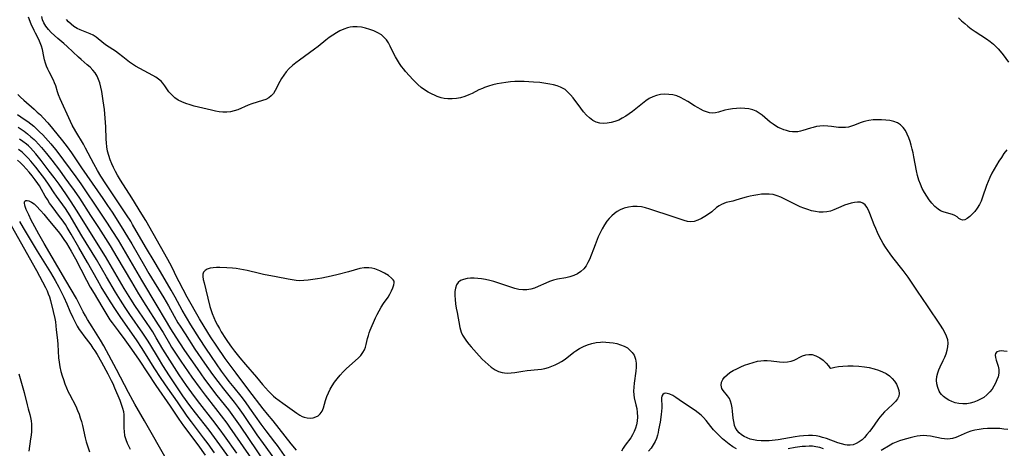
# Model space of a CAD drawing. Extents: x 1646716 to 1654918, y 2797413 to 2805615.
# Drawn here: x 1647864 to 1648278, y 2802036 to 2802217 of the extents above; entities that cross this region are included whole.
import ezdxf

# ---------------------------------------------------------------- set-up
doc = ezdxf.new("R2010")
doc.units = 0

msp = doc.modelspace()

# ---------------------------------------------------------------- linework, layer by layer
at = {"layer": 'WIL_026_Contours', "color": 0}
for points in [[(1647976.14, 2802031.58, 306), (1647972.18, 2802037.24, 306), (1647971.11, 2802038.72, 306), (1647967.42, 2802043.45, 306), (1647965.32, 2802046.27, 306), (1647960.58, 2802053.02, 306), (1647958.71, 2802055.63, 306), (1647956.9, 2802058, 306), (1647953.93, 2802061.66, 306), (1647951.88, 2802064.25, 306), (1647950.8, 2802065.69, 306), (1647948.69, 2802068.61, 306), (1647944.41, 2802074.74, 306), (1647942.08, 2802078.18, 306), (1647939.46, 2802082.25, 306), (1647935.77, 2802088.1, 306), (1647933.93, 2802091.15, 306), (1647932.15, 2802094.23, 306), (1647929.16, 2802099.71, 306), (1647927.51, 2802102.63, 306), (1647923.91, 2802108.68, 306), (1647920.75, 2802114.1, 306), (1647916.7, 2802120.85, 306), (1647911.26, 2802130.3, 306), (1647910.44, 2802131.66, 306), (1647908.73, 2802134.35, 306), (1647905.93, 2802138.62, 306), (1647899.94, 2802147.47, 306), (1647897.91, 2802150.64, 306), (1647896.53, 2802153.01, 306), (1647894.99, 2802155.78, 306), (1647891.49, 2802162.44, 306), (1647890.56, 2802164.1, 306), (1647887.37, 2802169.41, 306), (1647885.89, 2802172.11, 306), (1647885.1, 2802173.7, 306), (1647880.72, 2802183.27, 306), (1647880.08, 2802184.87, 306), (1647879.66, 2802186.15, 306), (1647878.9, 2802188.68, 306), (1647878.46, 2802189.91, 306), (1647877.94, 2802191.07, 306), (1647876.11, 2802194.52, 306), (1647875.53, 2802195.71, 306), (1647875.02, 2802196.94, 306), (1647874.58, 2802198.27, 306), (1647874.22, 2802199.64, 306), (1647873.92, 2802201.01, 306), (1647873.35, 2802203.93, 306), (1647872.95, 2802205.44, 306), (1647872.42, 2802206.8, 306), (1647871.78, 2802208.15, 306), (1647870.35, 2802210.87, 306), (1647869.77, 2802212.05, 306), (1647868.63, 2802214.65, 306), (1647867.49, 2802217.57, 306)], [(1647980.19, 2802035.25, 308), (1647977.94, 2802037.94, 308), (1647970.4, 2802047.61, 308), (1647967.97, 2802050.45, 308), (1647966.19, 2802052.64, 308), (1647960.13, 2802060.51, 308), (1647954.81, 2802067.69, 308), (1647950.25, 2802073.95, 308), (1647946.64, 2802079.07, 308), (1647943.98, 2802083.05, 308), (1647941.29, 2802087.32, 308), (1647939.36, 2802090.57, 308), (1647934.22, 2802099.73, 308), (1647932.48, 2802102.96, 308), (1647930.83, 2802106.1, 308), (1647930.04, 2802107.66, 308), (1647927.72, 2802112.46, 308), (1647926.11, 2802115.6, 308), (1647916.81, 2802132.05, 308), (1647915.2, 2802134.71, 308), (1647910.93, 2802141.55, 308), (1647906.13, 2802149.02, 308), (1647904.92, 2802151.07, 308), (1647904.05, 2802152.65, 308), (1647903.25, 2802154.25, 308), (1647902.51, 2802155.89, 308), (1647901.84, 2802157.58, 308), (1647901.26, 2802159.3, 308), (1647900.75, 2802161.15, 308), (1647900.39, 2802163.03, 308), (1647900.21, 2802164.66, 308), (1647900.1, 2802166.3, 308), (1647899.92, 2802171.43, 308), (1647899.68, 2802175.06, 308), (1647899.36, 2802178.69, 308), (1647898.93, 2802182.44, 308), (1647898.65, 2802184.36, 308), (1647898.33, 2802186.26, 308), (1647897.94, 2802188.11, 308), (1647897.46, 2802189.91, 308), (1647896.94, 2802191.39, 308), (1647896.31, 2802192.8, 308), (1647895.53, 2802194.11, 308), (1647894.54, 2802195.35, 308), (1647893.41, 2802196.49, 308), (1647892.18, 2802197.59, 308), (1647889.62, 2802199.78, 308), (1647888.53, 2802200.76, 308), (1647883.74, 2802205.28, 308), (1647882.37, 2802206.48, 308), (1647879.78, 2802208.59, 308), (1647878.36, 2802209.82, 308), (1647877.03, 2802211.1, 308), (1647875.81, 2802212.45, 308), (1647874.75, 2802213.86, 308), (1647873.95, 2802215.25, 308), (1647873.4, 2802216.53, 308), (1647873, 2802217.83, 308)], [(1648278.98, 2802161.76, 310), (1648277.85, 2802160.19, 310), (1648276.76, 2802158.58, 310), (1648275.69, 2802156.94, 310), (1648274.67, 2802155.28, 310), (1648273.69, 2802153.6, 310), (1648272.76, 2802151.89, 310), (1648271.9, 2802150.16, 310), (1648271.12, 2802148.39, 310), (1648270.5, 2802146.73, 310), (1648268.81, 2802141.75, 310), (1648268.19, 2802140.16, 310), (1648267.48, 2802138.66, 310), (1648266.58, 2802137.19, 310), (1648265.58, 2802135.85, 310), (1648264.52, 2802134.66, 310), (1648263.43, 2802133.64, 310), (1648262.37, 2802132.83, 310), (1648261.35, 2802132.3, 310), (1648260.44, 2802132.12, 310), (1648259.63, 2802132.35, 310), (1648258.88, 2802132.87, 310), (1648258.09, 2802133.51, 310), (1648257.17, 2802134.09, 310), (1648256.12, 2802134.5, 310), (1648253.64, 2802135.16, 310), (1648252.31, 2802135.61, 310), (1648251.19, 2802136.13, 310), (1648250.11, 2802136.82, 310), (1648248.79, 2802137.92, 310), (1648247.55, 2802139.22, 310), (1648246.4, 2802140.67, 310), (1648245.35, 2802142.2, 310), (1648244.38, 2802143.81, 310), (1648243.49, 2802145.5, 310), (1648242.7, 2802147.24, 310), (1648242.03, 2802149.04, 310), (1648241.49, 2802150.95, 310), (1648241.05, 2802152.89, 310), (1648239.97, 2802158.82, 310), (1648239.63, 2802160.47, 310), (1648239.26, 2802162.09, 310), (1648238.85, 2802163.69, 310), (1648238.38, 2802165.24, 310), (1648237.86, 2802166.75, 310), (1648237.18, 2802168.37, 310), (1648236.39, 2802169.87, 310), (1648235.45, 2802171.19, 310), (1648234.33, 2802172.28, 310), (1648232.99, 2802173.1, 310), (1648231.48, 2802173.67, 310), (1648229.84, 2802174.06, 310), (1648228.12, 2802174.29, 310), (1648226.35, 2802174.41, 310), (1648224.56, 2802174.42, 310), (1648222.78, 2802174.31, 310), (1648221.03, 2802174.09, 310), (1648219.77, 2802173.85, 310), (1648218.55, 2802173.53, 310), (1648217.39, 2802173.14, 310), (1648214.96, 2802172.11, 310), (1648213.75, 2802171.65, 310), (1648212.45, 2802171.32, 310), (1648211.11, 2802171.13, 310), (1648209.74, 2802171.09, 310), (1648208.25, 2802171.19, 310), (1648205.24, 2802171.6, 310), (1648203.71, 2802171.75, 310), (1648202.06, 2802171.79, 310), (1648200.4, 2802171.69, 310), (1648198.98, 2802171.5, 310), (1648197.59, 2802171.2, 310), (1648196.4, 2802170.86, 310), (1648193.15, 2802169.82, 310), (1648192.23, 2802169.58, 310), (1648191.14, 2802169.38, 310), (1648190.05, 2802169.3, 310), (1648188.83, 2802169.35, 310), (1648187.61, 2802169.53, 310), (1648186.39, 2802169.82, 310), (1648185.19, 2802170.2, 310), (1648184, 2802170.66, 310), (1648182.85, 2802171.21, 310), (1648181.79, 2802171.82, 310), (1648180.77, 2802172.49, 310), (1648179.51, 2802173.41, 310), (1648178.34, 2802174.39, 310), (1648176.06, 2802176.35, 310), (1648174.89, 2802177.24, 310), (1648173.65, 2802177.98, 310), (1648172.13, 2802178.57, 310), (1648170.51, 2802178.95, 310), (1648168.83, 2802179.16, 310), (1648167.1, 2802179.23, 310), (1648165.37, 2802179.19, 310), (1648163.65, 2802179.04, 310), (1648161.97, 2802178.78, 310), (1648160.35, 2802178.43, 310), (1648157.71, 2802177.66, 310), (1648156.44, 2802177.36, 310), (1648155.18, 2802177.25, 310), (1648153.94, 2802177.38, 310), (1648152.68, 2802177.73, 310), (1648151.41, 2802178.23, 310), (1648150.13, 2802178.85, 310), (1648149.14, 2802179.38, 310), (1648147.69, 2802180.25, 310), (1648144.78, 2802182.1, 310), (1648143.29, 2802182.98, 310), (1648141.78, 2802183.77, 310), (1648140.22, 2802184.41, 310), (1648138.54, 2802184.85, 310), (1648136.83, 2802185.08, 310), (1648135.1, 2802185.12, 310), (1648133.38, 2802184.98, 310), (1648131.7, 2802184.64, 310), (1648130.08, 2802184.08, 310), (1648128.58, 2802183.3, 310), (1648127.14, 2802182.33, 310), (1648125.74, 2802181.25, 310), (1648121.59, 2802177.94, 310), (1648120.18, 2802176.89, 310), (1648118.74, 2802175.91, 310), (1648117.28, 2802175.02, 310), (1648115.77, 2802174.26, 310), (1648114.17, 2802173.64, 310), (1648112.54, 2802173.19, 310), (1648110.92, 2802172.92, 310), (1648109.31, 2802172.84, 310), (1648107.76, 2802172.97, 310), (1648106.29, 2802173.37, 310), (1648104.84, 2802174.13, 310), (1648103.49, 2802175.17, 310), (1648102.21, 2802176.4, 310), (1648100.99, 2802177.77, 310), (1648099.81, 2802179.23, 310), (1648096.53, 2802183.61, 310), (1648095.49, 2802184.91, 310), (1648094.38, 2802186.09, 310), (1648093.17, 2802187.1, 310), (1648092.44, 2802187.57, 310), (1648091.22, 2802188.17, 310), (1648089.88, 2802188.68, 310), (1648088.39, 2802189.1, 310), (1648086.79, 2802189.45, 310), (1648085.06, 2802189.74, 310), (1648082.56, 2802190.06, 310), (1648079.96, 2802190.29, 310), (1648078, 2802190.42, 310), (1648076.04, 2802190.5, 310), (1648074.07, 2802190.52, 310), (1648072.11, 2802190.47, 310), (1648070.21, 2802190.34, 310), (1648068.33, 2802190.12, 310), (1648066.46, 2802189.84, 310), (1648064.61, 2802189.49, 310), (1648062.78, 2802189.06, 310), (1648060.99, 2802188.56, 310), (1648059.27, 2802187.96, 310), (1648058.39, 2802187.6, 310), (1648056.96, 2802186.94, 310), (1648054.16, 2802185.53, 310), (1648052.74, 2802184.88, 310), (1648051.01, 2802184.22, 310), (1648049.24, 2802183.7, 310), (1648047.45, 2802183.34, 310), (1648045.65, 2802183.15, 310), (1648043.86, 2802183.17, 310), (1648042.38, 2802183.37, 310), (1648041.06, 2802183.69, 310), (1648040.26, 2802183.94, 310), (1648039.34, 2802184.26, 310), (1648038.27, 2802184.7, 310), (1648037.21, 2802185.2, 310), (1648035.62, 2802186.05, 310), (1648034.09, 2802187, 310), (1648032.62, 2802188.05, 310), (1648031.26, 2802189.19, 310), (1648030.24, 2802190.18, 310), (1648029.22, 2802191.25, 310), (1648026.08, 2802194.73, 310), (1648025.29, 2802195.66, 310), (1648024.37, 2802196.87, 310), (1648023.5, 2802198.15, 310), (1648022.69, 2802199.48, 310), (1648021.91, 2802200.84, 310), (1648021.07, 2802202.46, 310), (1648019.64, 2802205.4, 310), (1648018.87, 2802206.8, 310), (1648018, 2802208.08, 310), (1648017.24, 2802208.96, 310), (1648015.92, 2802210.09, 310), (1648014.41, 2802211.03, 310), (1648012.79, 2802211.82, 310), (1648011.07, 2802212.47, 310), (1648009.3, 2802212.98, 310), (1648007.5, 2802213.35, 310), (1648005.68, 2802213.54, 310), (1648003.86, 2802213.5, 310), (1648002.74, 2802213.34, 310), (1648001.64, 2802213.08, 310), (1648000.05, 2802212.52, 310), (1647998.5, 2802211.81, 310), (1647996.98, 2802210.97, 310), (1647995.48, 2802210.03, 310), (1647994.01, 2802209.02, 310), (1647992.58, 2802207.95, 310), (1647989.26, 2802205.3, 310), (1647987.73, 2802204.11, 310), (1647981.5, 2802199.55, 310), (1647979.99, 2802198.39, 310), (1647978.54, 2802197.19, 310), (1647977.17, 2802195.93, 310), (1647975.91, 2802194.6, 310), (1647974.82, 2802193.2, 310), (1647973.86, 2802191.74, 310), (1647973.14, 2802190.51, 310), (1647971.19, 2802186.74, 310), (1647970.46, 2802185.53, 310), (1647969.59, 2802184.49, 310), (1647968.51, 2802183.66, 310), (1647967.25, 2802183, 310), (1647965.87, 2802182.46, 310), (1647961.36, 2802181.05, 310), (1647959.85, 2802180.51, 310), (1647955.47, 2802178.62, 310), (1647953.97, 2802178.12, 310), (1647952.44, 2802177.79, 310), (1647950.87, 2802177.64, 310), (1647949.27, 2802177.63, 310), (1647947.66, 2802177.77, 310), (1647946.07, 2802178.04, 310), (1647944.48, 2802178.39, 310), (1647940.84, 2802179.25, 310), (1647937.2, 2802180.18, 310), (1647935.41, 2802180.71, 310), (1647933.68, 2802181.28, 310), (1647932.01, 2802181.94, 310), (1647930.45, 2802182.71, 310), (1647929.03, 2802183.63, 310), (1647928.11, 2802184.42, 310), (1647927.28, 2802185.29, 310), (1647926.52, 2802186.23, 310), (1647924.85, 2802188.67, 310), (1647923.95, 2802189.83, 310), (1647923.24, 2802190.59, 310), (1647922.2, 2802191.48, 310), (1647921.05, 2802192.28, 310), (1647919.82, 2802193.02, 310), (1647912.52, 2802197, 310), (1647911.24, 2802197.77, 310), (1647910, 2802198.59, 310), (1647908.56, 2802199.71, 310), (1647907.16, 2802200.87, 310), (1647905.28, 2802202.36, 310), (1647904.05, 2802203.22, 310), (1647900.32, 2802205.68, 310), (1647899.15, 2802206.54, 310), (1647895.86, 2802209.2, 310), (1647894.71, 2802209.96, 310), (1647893.4, 2802210.62, 310), (1647892.02, 2802211.18, 310), (1647889.22, 2802212.25, 310), (1647887.88, 2802212.89, 310), (1647886.59, 2802213.7, 310), (1647885.41, 2802214.62, 310), (1647884.35, 2802215.61, 310), (1647883.41, 2802216.62, 310)], [(1648258.72, 2802217.29, 310), (1648260.01, 2802216.08, 310), (1648261.33, 2802214.91, 310), (1648262.69, 2802213.79, 310), (1648264.1, 2802212.72, 310), (1648265.67, 2802211.62, 310), (1648270.46, 2802208.47, 310), (1648272.01, 2802207.36, 310), (1648273.47, 2802206.18, 310), (1648274.46, 2802205.26, 310), (1648275.4, 2802204.28, 310), (1648276.3, 2802203.26, 310), (1648277.48, 2802201.79, 310), (1648279.72, 2802198.71, 310)], [(1647862.9, 2802185.02, 304), (1647864.02, 2802183.94, 304), (1647865.46, 2802182.65, 304), (1647869.88, 2802178.85, 304), (1647871.17, 2802177.65, 304), (1647872.44, 2802176.42, 304), (1647873.67, 2802175.16, 304), (1647875.6, 2802173.05, 304), (1647877.6, 2802170.7, 304), (1647881.76, 2802165.54, 304), (1647883.73, 2802162.95, 304), (1647885.49, 2802160.5, 304), (1647887, 2802158.32, 304), (1647889.79, 2802154.13, 304), (1647898.75, 2802141.24, 304), (1647900.71, 2802138.36, 304), (1647902.63, 2802135.44, 304), (1647906.45, 2802129.46, 304), (1647909.12, 2802125.15, 304), (1647910.88, 2802122.2, 304), (1647916.24, 2802112.87, 304), (1647918.11, 2802109.68, 304), (1647924.43, 2802099.38, 304), (1647926.31, 2802096.11, 304), (1647928.73, 2802091.73, 304), (1647930.35, 2802088.94, 304), (1647931.22, 2802087.51, 304), (1647933.3, 2802084.23, 304), (1647937.48, 2802077.87, 304), (1647941.56, 2802071.96, 304), (1647944.91, 2802067.22, 304), (1647947.1, 2802064.19, 304), (1647949.43, 2802061.14, 304), (1647953.93, 2802055.57, 304), (1647955.69, 2802053.22, 304), (1647957.78, 2802050.27, 304), (1647963.58, 2802041.79, 304), (1647966.17, 2802038.11, 304), (1647978.22, 2802021.4, 304)], [(1647862.77, 2802176.59, 302), (1647864.24, 2802175.64, 302), (1647865.7, 2802174.65, 302), (1647867.13, 2802173.63, 302), (1647868.4, 2802172.66, 302), (1647869.64, 2802171.64, 302), (1647870.85, 2802170.59, 302), (1647872.15, 2802169.35, 302), (1647873.42, 2802168.06, 302), (1647874.6, 2802166.78, 302), (1647876.81, 2802164.28, 302), (1647878.85, 2802161.87, 302), (1647879.84, 2802160.64, 302), (1647887.4, 2802150.41, 302), (1647889.5, 2802147.45, 302), (1647891.5, 2802144.5, 302), (1647895.77, 2802138, 302), (1647900.58, 2802130.81, 302), (1647902.53, 2802127.84, 302), (1647905.13, 2802123.67, 302), (1647907.13, 2802120.35, 302), (1647915, 2802106.83, 302), (1647921.47, 2802096.1, 302), (1647924.91, 2802090.19, 302), (1647927.18, 2802086.38, 302), (1647929.42, 2802082.82, 302), (1647930.96, 2802080.48, 302), (1647933.14, 2802077.25, 302), (1647938.38, 2802069.71, 302), (1647941.55, 2802065.24, 302), (1647943.27, 2802062.87, 302), (1647946.16, 2802059.07, 302), (1647950.35, 2802053.85, 302), (1647951.56, 2802052.28, 302), (1647953.69, 2802049.37, 302), (1647956.46, 2802045.39, 302), (1647967.07, 2802029.88, 302)], [(1647863.05, 2802171.26, 300), (1647864.32, 2802170.42, 300), (1647865.57, 2802169.54, 300), (1647867.05, 2802168.43, 300), (1647868.49, 2802167.27, 300), (1647869.88, 2802166.04, 300), (1647870.45, 2802165.48, 300), (1647871.71, 2802164.16, 300), (1647872.91, 2802162.78, 300), (1647875.04, 2802160.16, 300), (1647877.22, 2802157.38, 300), (1647880.46, 2802153.13, 300), (1647882.81, 2802150, 300), (1647884.35, 2802147.9, 300), (1647886.63, 2802144.65, 300), (1647888.85, 2802141.35, 300), (1647893.54, 2802134.15, 300), (1647896.94, 2802129.03, 300), (1647898.89, 2802125.97, 300), (1647901.75, 2802121.34, 300), (1647904.65, 2802116.54, 300), (1647910.72, 2802106.1, 300), (1647913.71, 2802101.06, 300), (1647916.8, 2802096.14, 300), (1647922.05, 2802088.13, 300), (1647924.1, 2802084.78, 300), (1647926.8, 2802080.17, 300), (1647927.68, 2802078.73, 300), (1647929.58, 2802075.76, 300), (1647931.61, 2802072.71, 300), (1647936.19, 2802066.1, 300), (1647939.66, 2802061.24, 300), (1647941.78, 2802058.39, 300), (1647946.18, 2802052.83, 300), (1647948.54, 2802049.77, 300), (1647950.84, 2802046.67, 300), (1647952.06, 2802044.97, 300), (1647962.3, 2802030.31, 300)], [(1647955.15, 2802034.07, 298), (1647949.93, 2802041.36, 298), (1647948.09, 2802043.86, 298), (1647945.01, 2802047.9, 298), (1647939.58, 2802054.9, 298), (1647937.29, 2802057.94, 298), (1647933.96, 2802062.57, 298), (1647930.88, 2802067.02, 298), (1647928.85, 2802070.09, 298), (1647925.91, 2802074.71, 298), (1647924.02, 2802077.84, 298), (1647921.22, 2802082.65, 298), (1647919.73, 2802085.07, 298), (1647918.62, 2802086.74, 298), (1647914, 2802093.47, 298), (1647912.15, 2802096.25, 298), (1647910.49, 2802098.83, 298), (1647907.77, 2802103.33, 298), (1647899.83, 2802116.88, 298), (1647896.82, 2802121.75, 298), (1647887.89, 2802135.97, 298), (1647885.06, 2802140.32, 298), (1647883.13, 2802143.19, 298), (1647880.3, 2802147.26, 298), (1647878.28, 2802150.05, 298), (1647876.2, 2802152.82, 298), (1647872.76, 2802157.28, 298), (1647870.57, 2802159.99, 298), (1647869.44, 2802161.3, 298), (1647868.27, 2802162.55, 298), (1647867.43, 2802163.37, 298), (1647866.55, 2802164.14, 298), (1647865.11, 2802165.25, 298), (1647863.6, 2802166.23, 298)], [(1647952.66, 2802031.01, 296), (1647947.99, 2802037.57, 296), (1647945.74, 2802040.67, 296), (1647943.4, 2802043.75, 296), (1647937.66, 2802051.08, 296), (1647935.33, 2802054.16, 296), (1647932.45, 2802058.2, 296), (1647929.04, 2802063.21, 296), (1647926.84, 2802066.54, 296), (1647923.99, 2802071, 296), (1647922.14, 2802074, 296), (1647918.5, 2802080.06, 296), (1647917.5, 2802081.63, 296), (1647915.54, 2802084.56, 296), (1647910.08, 2802092.44, 296), (1647908.13, 2802095.36, 296), (1647906.14, 2802098.46, 296), (1647904.1, 2802101.8, 296), (1647900.22, 2802108.33, 296), (1647896.02, 2802115.64, 296), (1647889.96, 2802125.55, 296), (1647886.59, 2802131.26, 296), (1647884.95, 2802133.94, 296), (1647882.96, 2802136.98, 296), (1647879.2, 2802142.28, 296), (1647878.32, 2802143.57, 296), (1647876.19, 2802146.89, 296), (1647874.33, 2802149.58, 296), (1647872.42, 2802152.12, 296), (1647870.51, 2802154.51, 296), (1647868.42, 2802157, 296), (1647867.28, 2802158.28, 296), (1647866.12, 2802159.48, 296), (1647864.73, 2802160.76, 296), (1647863.29, 2802161.85, 296)], [(1647945.75, 2802034.18, 294), (1647943.01, 2802038.02, 294), (1647941.14, 2802040.56, 294), (1647936.03, 2802047.22, 294), (1647934.24, 2802049.64, 294), (1647930.13, 2802055.64, 294), (1647926.12, 2802061.36, 294), (1647923.31, 2802065.52, 294), (1647920.38, 2802070.03, 294), (1647916.73, 2802075.86, 294), (1647914.98, 2802078.59, 294), (1647913.17, 2802081.28, 294), (1647906.04, 2802091.55, 294), (1647904.05, 2802094.52, 294), (1647901.97, 2802097.75, 294), (1647898.06, 2802104.08, 294), (1647896.42, 2802106.85, 294), (1647892.31, 2802114.31, 294), (1647888.61, 2802120.66, 294), (1647885.44, 2802126.17, 294), (1647883.69, 2802129.11, 294), (1647882.97, 2802130.26, 294), (1647881.6, 2802132.28, 294), (1647880.56, 2802133.7, 294), (1647877.38, 2802137.9, 294), (1647876.36, 2802139.32, 294), (1647875.39, 2802140.78, 294), (1647874.53, 2802142.2, 294), (1647872.88, 2802145.09, 294), (1647872.02, 2802146.52, 294), (1647871.36, 2802147.54, 294), (1647870.21, 2802149.18, 294), (1647869, 2802150.77, 294), (1647867.75, 2802152.31, 294), (1647866.46, 2802153.79, 294), (1647865.16, 2802155.18, 294), (1647864.04, 2802156.28, 294), (1647862.83, 2802157.33, 294)], [(1648279.14, 2802076.79, 308), (1648277.84, 2802077.04, 308), (1648276.93, 2802077.13, 308), (1648275.8, 2802077.03, 308), (1648274.89, 2802076.63, 308), (1648274.33, 2802076.02, 308), (1648274.09, 2802075.23, 308), (1648274.22, 2802074.25, 308), (1648274.57, 2802073.17, 308), (1648275.02, 2802071.97, 308), (1648275.43, 2802070.67, 308), (1648275.67, 2802069.27, 308), (1648275.63, 2802067.78, 308), (1648275.33, 2802066.24, 308), (1648274.9, 2802064.89, 308), (1648274.33, 2802063.56, 308), (1648273.63, 2802062.25, 308), (1648272.81, 2802060.98, 308), (1648271.87, 2802059.8, 308), (1648270.68, 2802058.59, 308), (1648269.33, 2802057.53, 308), (1648268.02, 2802056.72, 308), (1648266.62, 2802056.05, 308), (1648265.17, 2802055.52, 308), (1648263.67, 2802055.12, 308), (1648262.15, 2802054.87, 308), (1648260.5, 2802054.8, 308), (1648258.87, 2802054.93, 308), (1648257.33, 2802055.24, 308), (1648255.85, 2802055.74, 308), (1648254.62, 2802056.32, 308), (1648253.48, 2802057.02, 308), (1648252.44, 2802057.84, 308), (1648251.53, 2802058.76, 308), (1648251.01, 2802059.45, 308), (1648250.56, 2802060.2, 308), (1648249.97, 2802061.63, 308), (1648249.63, 2802063.16, 308), (1648249.51, 2802064.73, 308), (1648249.62, 2802066.32, 308), (1648249.95, 2802067.88, 308), (1648250.43, 2802069.15, 308), (1648251.01, 2802070.41, 308), (1648252.32, 2802073.04, 308), (1648252.95, 2802074.43, 308), (1648253.49, 2802075.84, 308), (1648253.94, 2802077.35, 308), (1648254.23, 2802078.85, 308), (1648254.33, 2802080.33, 308), (1648254.2, 2802081.78, 308), (1648253.73, 2802083.35, 308), (1648253, 2802084.88, 308), (1648252.11, 2802086.41, 308), (1648251.11, 2802087.98, 308), (1648245.6, 2802096.08, 308), (1648241.52, 2802102.28, 308), (1648239.54, 2802105.2, 308), (1648237.51, 2802108.09, 308), (1648235.41, 2802110.92, 308), (1648231.04, 2802116.48, 308), (1648229.98, 2802117.89, 308), (1648228.96, 2802119.33, 308), (1648227.99, 2802120.81, 308), (1648227.07, 2802122.32, 308), (1648226.2, 2802123.86, 308), (1648225.38, 2802125.42, 308), (1648224.61, 2802126.99, 308), (1648223.9, 2802128.58, 308), (1648223.23, 2802130.23, 308), (1648221.44, 2802134.94, 308), (1648220.84, 2802136.32, 308), (1648220.19, 2802137.55, 308), (1648219.43, 2802138.57, 308), (1648218.52, 2802139.29, 308), (1648217.47, 2802139.65, 308), (1648216.27, 2802139.74, 308), (1648214.97, 2802139.61, 308), (1648213.59, 2802139.31, 308), (1648212.17, 2802138.89, 308), (1648210.72, 2802138.38, 308), (1648209.27, 2802137.79, 308), (1648206.29, 2802136.51, 308), (1648204.8, 2802135.96, 308), (1648203.27, 2802135.59, 308), (1648201.71, 2802135.45, 308), (1648200.13, 2802135.52, 308), (1648198.52, 2802135.74, 308), (1648196.9, 2802136.1, 308), (1648195.28, 2802136.57, 308), (1648193.67, 2802137.13, 308), (1648192.07, 2802137.78, 308), (1648190.46, 2802138.53, 308), (1648185.66, 2802140.99, 308), (1648184.03, 2802141.76, 308), (1648182.38, 2802142.42, 308), (1648180.7, 2802142.88, 308), (1648179.12, 2802143.09, 308), (1648177.51, 2802143.13, 308), (1648175.88, 2802143.04, 308), (1648174.25, 2802142.84, 308), (1648172.63, 2802142.56, 308), (1648171.02, 2802142.22, 308), (1648169.43, 2802141.84, 308), (1648167.88, 2802141.41, 308), (1648165.09, 2802140.56, 308), (1648163.76, 2802140.2, 308), (1648160.99, 2802139.55, 308), (1648159.98, 2802139.19, 308), (1648158.98, 2802138.72, 308), (1648158.02, 2802138.16, 308), (1648156.96, 2802137.41, 308), (1648154.87, 2802135.71, 308), (1648153.49, 2802134.64, 308), (1648152.05, 2802133.65, 308), (1648150.58, 2802132.78, 308), (1648149.08, 2802132.07, 308), (1648147.57, 2802131.59, 308), (1648146.05, 2802131.41, 308), (1648144.66, 2802131.58, 308), (1648143.24, 2802131.97, 308), (1648138.73, 2802133.51, 308), (1648128.82, 2802136.78, 308), (1648127.05, 2802137.3, 308), (1648125.28, 2802137.71, 308), (1648123.52, 2802137.93, 308), (1648121.69, 2802137.91, 308), (1648119.88, 2802137.65, 308), (1648118.12, 2802137.17, 308), (1648116.44, 2802136.48, 308), (1648115.16, 2802135.75, 308), (1648113.94, 2802134.9, 308), (1648112.8, 2802133.94, 308), (1648111.74, 2802132.88, 308), (1648110.77, 2802131.71, 308), (1648109.73, 2802130.17, 308), (1648108.8, 2802128.53, 308), (1648107.96, 2802126.82, 308), (1648107.18, 2802125.06, 308), (1648105.8, 2802121.72, 308), (1648103.44, 2802115.63, 308), (1648102.83, 2802114.24, 308), (1648102.11, 2802112.95, 308), (1648101.05, 2802111.63, 308), (1648099.8, 2802110.5, 308), (1648098.38, 2802109.56, 308), (1648096.83, 2802108.82, 308), (1648095.21, 2802108.3, 308), (1648093.51, 2802107.92, 308), (1648090.04, 2802107.25, 308), (1648088.31, 2802106.81, 308), (1648086.68, 2802106.24, 308), (1648085.08, 2802105.57, 308), (1648081.92, 2802104.16, 308), (1648080.35, 2802103.54, 308), (1648078.76, 2802103.04, 308), (1648077.14, 2802102.77, 308), (1648075.49, 2802102.76, 308), (1648073.8, 2802102.98, 308), (1648072.09, 2802103.37, 308), (1648070.36, 2802103.87, 308), (1648063.29, 2802106.25, 308), (1648061.5, 2802106.78, 308), (1648059.7, 2802107.21, 308), (1648058.09, 2802107.47, 308), (1648056.48, 2802107.63, 308), (1648054.91, 2802107.69, 308), (1648053.39, 2802107.65, 308), (1648051.95, 2802107.51, 308), (1648050.49, 2802107.19, 308), (1648049.21, 2802106.68, 308), (1648048.2, 2802105.92, 308), (1648047.51, 2802104.86, 308), (1648047.09, 2802103.55, 308), (1648046.88, 2802102.06, 308), (1648046.83, 2802100.45, 308), (1648046.92, 2802098.75, 308), (1648047.12, 2802096.96, 308), (1648047.4, 2802095.14, 308), (1648047.73, 2802093.32, 308), (1648048.98, 2802086.97, 308), (1648049.21, 2802085.95, 308), (1648049.51, 2802084.97, 308), (1648050.08, 2802083.69, 308), (1648050.83, 2802082.44, 308), (1648051.7, 2802081.2, 308), (1648052.67, 2802079.98, 308), (1648053.71, 2802078.76, 308), (1648055.96, 2802076.24, 308), (1648058.36, 2802073.68, 308), (1648059.58, 2802072.45, 308), (1648060.81, 2802071.3, 308), (1648062.07, 2802070.24, 308), (1648062.89, 2802069.62, 308), (1648063.75, 2802069.09, 308), (1648065.17, 2802068.43, 308), (1648066.67, 2802067.99, 308), (1648067.76, 2802067.8, 308), (1648068.87, 2802067.72, 308), (1648070.48, 2802067.82, 308), (1648072.11, 2802068.04, 308), (1648075.49, 2802068.61, 308), (1648077.22, 2802068.86, 308), (1648081.73, 2802069.28, 308), (1648083.22, 2802069.47, 308), (1648084.7, 2802069.74, 308), (1648086.18, 2802070.15, 308), (1648087.63, 2802070.67, 308), (1648089.05, 2802071.28, 308), (1648090.43, 2802071.97, 308), (1648091.64, 2802072.64, 308), (1648092.82, 2802073.37, 308), (1648093.94, 2802074.16, 308), (1648096.9, 2802076.54, 308), (1648097.7, 2802077.14, 308), (1648099.25, 2802078.11, 308), (1648100.91, 2802078.94, 308), (1648102.65, 2802079.63, 308), (1648104.44, 2802080.19, 308), (1648106.28, 2802080.59, 308), (1648108.14, 2802080.82, 308), (1648108.85, 2802080.85, 308), (1648110.38, 2802080.82, 308), (1648111.91, 2802080.69, 308), (1648113.42, 2802080.46, 308), (1648114.9, 2802080.15, 308), (1648116.5, 2802079.68, 308), (1648118.01, 2802079.09, 308), (1648119.39, 2802078.32, 308), (1648120.5, 2802077.45, 308), (1648121.45, 2802076.43, 308), (1648122.2, 2802075.29, 308), (1648122.59, 2802074.46, 308), (1648122.87, 2802073.59, 308), (1648123.12, 2802071.99, 308), (1648123.12, 2802070.3, 308), (1648122.96, 2802068.55, 308), (1648122.26, 2802063.51, 308), (1648122.09, 2802061.84, 308), (1648122.03, 2802060.18, 308), (1648122.12, 2802058.57, 308), (1648122.33, 2802057.27, 308), (1648123.02, 2802054.44, 308), (1648123.36, 2802052.87, 308), (1648123.58, 2802051.11, 308), (1648123.61, 2802049.33, 308), (1648123.47, 2802047.55, 308), (1648123.2, 2802046.03, 308), (1648122.8, 2802044.55, 308), (1648122.27, 2802043.12, 308), (1648121.6, 2802041.76, 308), (1648120.8, 2802040.51, 308), (1648118.46, 2802037.35, 308), (1648117.67, 2802036.16, 308), (1648116.95, 2802034.92, 308)], [(1647926.01, 2802030.43, 292), (1647919.56, 2802041.7, 292), (1647916.23, 2802047.68, 292), (1647912.21, 2802054.61, 292), (1647911.28, 2802056.27, 292), (1647909.49, 2802059.63, 292), (1647904.53, 2802069.24, 292), (1647899.15, 2802079.26, 292), (1647897.77, 2802081.63, 292), (1647894.21, 2802087.19, 292), (1647892.29, 2802090.32, 292), (1647891.38, 2802091.91, 292), (1647890.52, 2802093.51, 292), (1647888.41, 2802097.72, 292), (1647887.61, 2802099.15, 292), (1647883.1, 2802106.71, 292), (1647874.03, 2802122.24, 292), (1647871.81, 2802126.21, 292), (1647869.32, 2802130.81, 292), (1647868.63, 2802132.11, 292), (1647867.54, 2802134.36, 292), (1647866.54, 2802136.64, 292), (1647866.08, 2802137.85, 292), (1647865.89, 2802138.53, 292), (1647865.78, 2802139.13, 292), (1647865.77, 2802139.69, 292), (1647865.9, 2802140.1, 292), (1647866.29, 2802140.38, 292), (1647866.88, 2802140.44, 292), (1647867.61, 2802140.28, 292), (1647868.67, 2802139.76, 292), (1647869.79, 2802138.95, 292), (1647870.62, 2802138.17, 292), (1647872.65, 2802136.02, 292), (1647873.87, 2802134.65, 292), (1647875.09, 2802133.22, 292), (1647880.47, 2802126.62, 292), (1647881.18, 2802125.68, 292), (1647882.34, 2802124.04, 292), (1647883.38, 2802122.44, 292), (1647884.38, 2802120.81, 292), (1647885.34, 2802119.15, 292), (1647887.21, 2802115.81, 292), (1647889.49, 2802111.55, 292), (1647891.85, 2802106.92, 292), (1647893.46, 2802103.88, 292), (1647895.03, 2802101.2, 292), (1647898.32, 2802095.79, 292), (1647900.83, 2802091.58, 292), (1647901.7, 2802090.2, 292), (1647902.62, 2802088.87, 292), (1647905.18, 2802085.53, 292), (1647907.97, 2802081.79, 292), (1647910.84, 2802077.79, 292), (1647913.96, 2802073.23, 292), (1647921.03, 2802062.54, 292), (1647927.01, 2802053.82, 292), (1647930.66, 2802048.35, 292), (1647932.64, 2802045.58, 292), (1647938.72, 2802037.5, 292), (1647941.79, 2802033.2, 292)], [(1647860.17, 2802129.82, 296), (1647870.87, 2802110.93, 296), (1647874.56, 2802103.79, 296), (1647875.25, 2802102.41, 296), (1647875.79, 2802101.14, 296), (1647876.27, 2802099.85, 296), (1647876.74, 2802098.28, 296), (1647877.87, 2802093.62, 296), (1647878.52, 2802090.72, 296), (1647878.75, 2802089.27, 296), (1647879.07, 2802085.97, 296), (1647879.59, 2802081.62, 296), (1647879.75, 2802079.78, 296), (1647880.12, 2802074.16, 296), (1647880.31, 2802072.29, 296), (1647880.61, 2802070.44, 296), (1647881.1, 2802068.35, 296), (1647881.57, 2802066.66, 296), (1647882.11, 2802064.99, 296), (1647882.74, 2802063.25, 296), (1647883.43, 2802061.53, 296), (1647884.2, 2802059.84, 296), (1647884.64, 2802058.92, 296), (1647887.3, 2802053.79, 296), (1647888.11, 2802052.05, 296), (1647888.71, 2802050.51, 296), (1647889.25, 2802048.94, 296), (1647889.71, 2802047.34, 296), (1647890.13, 2802045.65, 296), (1647891.3, 2802040.55, 296), (1647891.78, 2802038.81, 296), (1647892.3, 2802037.09, 296), (1647893.14, 2802034.57, 296)], [(1647863.68, 2802131.63, 294), (1647865.25, 2802128.94, 294), (1647867.76, 2802124.75, 294), (1647871.09, 2802119.09, 294), (1647876.72, 2802110.03, 294), (1647878.63, 2802106.77, 294), (1647880.18, 2802103.98, 294), (1647881.63, 2802101.14, 294), (1647882.31, 2802099.73, 294), (1647883.58, 2802096.88, 294), (1647884.86, 2802093.84, 294), (1647886.11, 2802091.1, 294), (1647887.18, 2802088.91, 294), (1647887.97, 2802087.49, 294), (1647888.83, 2802086.11, 294), (1647889.73, 2802084.77, 294), (1647890.68, 2802083.46, 294), (1647893.62, 2802079.59, 294), (1647894.56, 2802078.27, 294), (1647895.32, 2802077.11, 294), (1647896.28, 2802075.54, 294), (1647898.11, 2802072.33, 294), (1647900.77, 2802067.5, 294), (1647902.27, 2802064.65, 294), (1647902.9, 2802063.33, 294), (1647903.67, 2802061.61, 294), (1647905.86, 2802056.36, 294), (1647906.63, 2802054.27, 294), (1647907.04, 2802052.92, 294), (1647907.36, 2802051.56, 294), (1647907.54, 2802050.17, 294), (1647907.63, 2802048.77, 294), (1647907.62, 2802044.61, 294), (1647907.68, 2802043.22, 294), (1647907.9, 2802041.47, 294), (1647908.38, 2802039.74, 294), (1647908.97, 2802038.25, 294), (1647909.68, 2802036.78, 294), (1647910.25, 2802035.7, 294)], [(1648021.32, 2802106.2, 310), (1648021.24, 2802106.48, 310), (1648020.84, 2802107.04, 310), (1648020.14, 2802107.78, 310), (1648018.85, 2802108.83, 310), (1648017.19, 2802109.88, 310), (1648015.25, 2802110.84, 310), (1648013.15, 2802111.59, 310), (1648011.92, 2802111.89, 310), (1648010.7, 2802112.07, 310), (1648008.71, 2802112.05, 310), (1648006.85, 2802111.73, 310), (1648002.1, 2802110.39, 310), (1647997.67, 2802109.25, 310), (1647994.77, 2802108.55, 310), (1647990.91, 2802107.75, 310), (1647988.98, 2802107.41, 310), (1647987.07, 2802107.1, 310), (1647985.17, 2802106.86, 310), (1647983.3, 2802106.69, 310), (1647981.67, 2802106.63, 310), (1647980.02, 2802106.73, 310), (1647978.35, 2802106.96, 310), (1647976.68, 2802107.26, 310), (1647971.58, 2802108.31, 310), (1647966.39, 2802109.31, 310), (1647964.66, 2802109.68, 310), (1647959.49, 2802110.88, 310), (1647957.95, 2802111.21, 310), (1647956.41, 2802111.5, 310), (1647954.87, 2802111.74, 310), (1647953.34, 2802111.93, 310), (1647950.89, 2802112.13, 310), (1647947.97, 2802112.25, 310), (1647946.59, 2802112.23, 310), (1647945.14, 2802112.11, 310), (1647943.82, 2802111.88, 310), (1647942.67, 2802111.51, 310), (1647941.74, 2802111, 310), (1647941.1, 2802110.3, 310), (1647940.82, 2802109.42, 310), (1647940.81, 2802108.36, 310), (1647940.98, 2802107.17, 310), (1647941.32, 2802105.68, 310), (1647942.08, 2802102.75, 310), (1647943.8, 2802095.82, 310), (1647944.2, 2802094.46, 310), (1647944.78, 2802092.79, 310), (1647945.45, 2802091.15, 310), (1647946.19, 2802089.52, 310), (1647946.99, 2802087.92, 310), (1647947.75, 2802086.5, 310), (1647948.56, 2802085.09, 310), (1647950.27, 2802082.33, 310), (1647951.11, 2802081.09, 310), (1647952.84, 2802078.67, 310), (1647954.15, 2802076.95, 310), (1647956.42, 2802074.16, 310), (1647958.8, 2802071.34, 310), (1647963.4, 2802066.03, 310), (1647965.91, 2802062.99, 310), (1647967.18, 2802061.49, 310), (1647968.4, 2802060.15, 310), (1647969.66, 2802058.87, 310), (1647970.53, 2802058.07, 310), (1647971.43, 2802057.3, 310), (1647972.92, 2802056.14, 310), (1647974.44, 2802055.05, 310), (1647977.46, 2802052.97, 310), (1647980.28, 2802050.9, 310), (1647981.65, 2802049.97, 310), (1647982.54, 2802049.49, 310), (1647983.46, 2802049.13, 310), (1647984.71, 2802048.86, 310), (1647985.96, 2802048.81, 310), (1647987.19, 2802048.95, 310), (1647988.34, 2802049.29, 310), (1647989.37, 2802049.82, 310), (1647990.23, 2802050.56, 310), (1647990.98, 2802051.71, 310), (1647991.53, 2802053.09, 310), (1647992.43, 2802056.24, 310), (1647992.97, 2802057.9, 310), (1647993.61, 2802059.43, 310), (1647994.37, 2802060.93, 310), (1647995.25, 2802062.41, 310), (1647996.21, 2802063.86, 310), (1647997.36, 2802065.39, 310), (1647998.58, 2802066.87, 310), (1647999.87, 2802068.3, 310), (1648001.21, 2802069.65, 310), (1648006.12, 2802074.1, 310), (1648007.2, 2802075.21, 310), (1648008.13, 2802076.36, 310), (1648008.85, 2802077.57, 310), (1648009.28, 2802078.66, 310), (1648009.58, 2802079.81, 310), (1648010.1, 2802082.29, 310), (1648010.44, 2802083.59, 310), (1648010.8, 2802084.72, 310), (1648011.23, 2802085.83, 310), (1648013.46, 2802090.98, 310), (1648014.15, 2802092.47, 310), (1648014.93, 2802093.97, 310), (1648015.82, 2802095.55, 310), (1648016.8, 2802097.1, 310), (1648018.7, 2802099.76, 310), (1648019.46, 2802100.91, 310), (1648020.18, 2802102.32, 310), (1648020.73, 2802103.7, 310), (1648021.1, 2802104.9, 310), (1648021.29, 2802105.77, 310), (1648021.32, 2802106.2, 310)], [(1648204.85, 2802069.63, 308), (1648205, 2802069.77, 308), (1648205.6, 2802070, 308), (1648206.72, 2802070.27, 308), (1648208.25, 2802070.53, 308), (1648210.08, 2802070.72, 308), (1648212.14, 2802070.83, 308), (1648214.33, 2802070.82, 308), (1648216.77, 2802070.65, 308), (1648219.17, 2802070.36, 308), (1648221.12, 2802070.05, 308), (1648223.24, 2802069.58, 308), (1648225.05, 2802069.01, 308), (1648226.71, 2802068.32, 308), (1648228.27, 2802067.52, 308), (1648229.68, 2802066.55, 308), (1648230.82, 2802065.48, 308), (1648231.8, 2802064.29, 308), (1648232.61, 2802063.03, 308), (1648233.23, 2802061.73, 308), (1648233.65, 2802060.44, 308), (1648233.81, 2802059.18, 308), (1648233.64, 2802057.98, 308), (1648233.08, 2802056.85, 308), (1648232.23, 2802055.78, 308), (1648231.17, 2802054.74, 308), (1648228.77, 2802052.59, 308), (1648227.56, 2802051.42, 308), (1648226.59, 2802050.35, 308), (1648225.66, 2802049.22, 308), (1648224.76, 2802048.04, 308), (1648222.23, 2802044.49, 308), (1648221.21, 2802043.14, 308), (1648220.18, 2802041.86, 308), (1648219.13, 2802040.67, 308), (1648218.12, 2802039.66, 308), (1648216.97, 2802038.76, 308), (1648215.71, 2802038.07, 308), (1648214.37, 2802037.6, 308), (1648213.16, 2802037.41, 308), (1648211.93, 2802037.41, 308), (1648211.04, 2802037.54, 308), (1648209.53, 2802037.9, 308), (1648207.97, 2802038.39, 308), (1648203.13, 2802040.16, 308), (1648201.48, 2802040.7, 308), (1648200.18, 2802041.04, 308), (1648198.87, 2802041.29, 308), (1648197.24, 2802041.45, 308), (1648195.58, 2802041.47, 308), (1648193.52, 2802041.37, 308), (1648191.76, 2802041.17, 308), (1648189.99, 2802040.9, 308), (1648182.86, 2802039.71, 308), (1648180.36, 2802039.38, 308), (1648179.01, 2802039.26, 308), (1648177.67, 2802039.19, 308), (1648175.75, 2802039.19, 308), (1648173.88, 2802039.34, 308), (1648172.45, 2802039.59, 308), (1648171.06, 2802039.96, 308), (1648169.75, 2802040.45, 308), (1648168.53, 2802041.04, 308), (1648167.41, 2802041.76, 308), (1648166.43, 2802042.6, 308), (1648165.57, 2802043.59, 308), (1648164.91, 2802044.68, 308), (1648164.53, 2802045.67, 308), (1648164.27, 2802046.69, 308), (1648163.97, 2802048.74, 308), (1648163.66, 2802051.67, 308), (1648163.46, 2802053.14, 308), (1648163.2, 2802054.56, 308), (1648162.82, 2802055.89, 308), (1648162.3, 2802057.1, 308), (1648161.54, 2802058.23, 308), (1648159.73, 2802060.38, 308), (1648159.21, 2802061.26, 308), (1648158.98, 2802061.97, 308), (1648158.89, 2802062.71, 308), (1648159.05, 2802063.87, 308), (1648159.55, 2802065.02, 308), (1648160.32, 2802066.07, 308), (1648161.32, 2802067.05, 308), (1648162.51, 2802067.96, 308), (1648163.92, 2802068.82, 308), (1648165.45, 2802069.61, 308), (1648167.07, 2802070.34, 308), (1648168.73, 2802071.02, 308), (1648170.53, 2802071.68, 308), (1648172.36, 2802072.25, 308), (1648174.2, 2802072.7, 308), (1648175.54, 2802072.93, 308), (1648176.88, 2802073.06, 308), (1648178.21, 2802073.09, 308), (1648179.96, 2802072.97, 308), (1648183.38, 2802072.52, 308), (1648185.05, 2802072.39, 308), (1648186.73, 2802072.46, 308), (1648188.34, 2802072.77, 308), (1648189.52, 2802073.19, 308), (1648190.64, 2802073.73, 308), (1648191.71, 2802074.34, 308), (1648193.03, 2802075.02, 308), (1648194.5, 2802075.5, 308), (1648195.78, 2802075.64, 308), (1648197.11, 2802075.51, 308), (1648198.75, 2802074.99, 308), (1648200.31, 2802074.15, 308), (1648201.72, 2802073.12, 308), (1648203.02, 2802071.93, 308), (1648204.01, 2802070.83, 308), (1648204.64, 2802070.01, 308), (1648204.85, 2802069.63, 308)], [(1647863.45, 2802067.47, 298), (1647865.58, 2802059.62, 298), (1647866.85, 2802054.32, 298), (1647867.32, 2802052.64, 298), (1647868.02, 2802050.37, 298), (1647868.34, 2802049.02, 298), (1647868.56, 2802047.63, 298), (1647868.69, 2802046.2, 298), (1647868.73, 2802044.74, 298), (1647868.67, 2802043.19, 298), (1647868.53, 2802041.61, 298), (1647868.34, 2802040.02, 298), (1647867.63, 2802034.9, 298)], [(1648165.37, 2802035.87, 306), (1648163.76, 2802036.76, 306), (1648162.22, 2802037.78, 306), (1648160.79, 2802038.89, 306), (1648159.43, 2802040.07, 306), (1648158.13, 2802041.32, 306), (1648156.88, 2802042.61, 306), (1648155.69, 2802043.92, 306), (1648154.56, 2802045.24, 306), (1648152.52, 2802047.85, 306), (1648151.49, 2802049.07, 306), (1648150.41, 2802050.09, 306), (1648149.22, 2802051.04, 306), (1648147.93, 2802051.97, 306), (1648142.57, 2802055.53, 306), (1648139.77, 2802057.52, 306), (1648138.49, 2802058.31, 306), (1648137.26, 2802058.91, 306), (1648136.12, 2802059.22, 306), (1648135.46, 2802059.24, 306), (1648134.89, 2802059.09, 306), (1648134.33, 2802058.67, 306), (1648133.96, 2802058.05, 306), (1648133.76, 2802057.28, 306), (1648133.74, 2802056.38, 306), (1648133.91, 2802054.35, 306), (1648133.91, 2802053.1, 306), (1648133.82, 2802051.73, 306), (1648133.65, 2802050.29, 306), (1648133.17, 2802047.15, 306), (1648132.56, 2802043.83, 306), (1648132.31, 2802042.69, 306), (1648132.03, 2802041.56, 306), (1648131.61, 2802040.21, 306), (1648131.06, 2802038.9, 306), (1648130.29, 2802037.49, 306), (1648129.37, 2802036.14, 306), (1648128.34, 2802034.85, 306)], [(1648279.46, 2802043.95, 306), (1648277.76, 2802044.19, 306), (1648276.05, 2802044.36, 306), (1648274.33, 2802044.45, 306), (1648272.62, 2802044.47, 306), (1648270.92, 2802044.42, 306), (1648269.12, 2802044.28, 306), (1648267.35, 2802044.05, 306), (1648265.62, 2802043.73, 306), (1648263.95, 2802043.31, 306), (1648262.36, 2802042.77, 306), (1648261.07, 2802042.21, 306), (1648258.61, 2802041.04, 306), (1648257.63, 2802040.62, 306), (1648256.13, 2802040.17, 306), (1648255.15, 2802040, 306), (1648254.16, 2802039.93, 306), (1648252.85, 2802040.01, 306), (1648251.51, 2802040.22, 306), (1648246.96, 2802041.14, 306), (1648245.41, 2802041.35, 306), (1648243.85, 2802041.42, 306), (1648242.61, 2802041.33, 306), (1648241.36, 2802041.15, 306), (1648240.11, 2802040.88, 306), (1648238.43, 2802040.46, 306), (1648235.31, 2802039.61, 306), (1648233.88, 2802039.2, 306), (1648232.48, 2802038.72, 306), (1648231.14, 2802038.15, 306), (1648229.9, 2802037.47, 306), (1648226.14, 2802035.16, 306)], [(1648201.92, 2802035.86, 306), (1648200.33, 2802036.4, 306), (1648198.71, 2802036.77, 306), (1648197.28, 2802036.93, 306), (1648195.82, 2802036.96, 306), (1648194.34, 2802036.9, 306), (1648192.97, 2802036.78, 306), (1648190.06, 2802036.41, 306), (1648187, 2802035.89, 306)]]:
    msp.add_polyline3d(points, dxfattribs=at)

doc.saveas('drawing.dxf')
